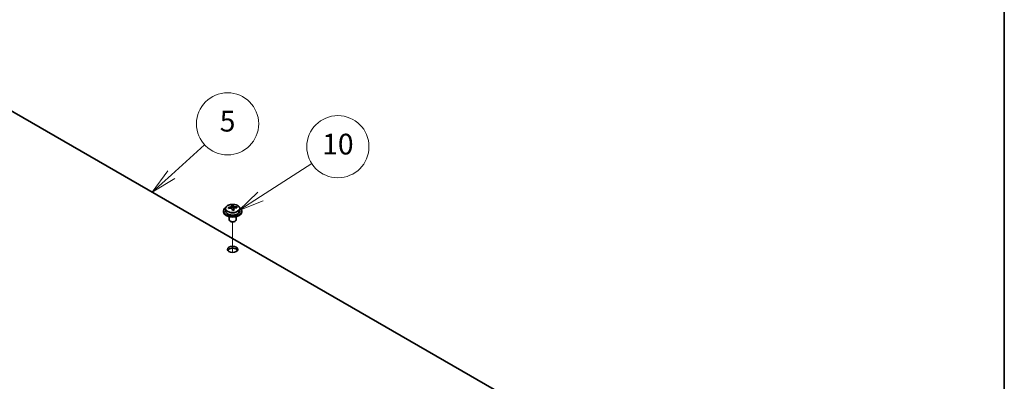
# Model space of a CAD drawing. Units: millimetres. Extents: x 65 to 8532, y 36 to 1300.
# Drawn here: x 1397 to 1825, y 596 to 753 of the extents above; entities that cross this region are included whole.
import ezdxf

# ---------------------------------------------------------------- set-up
doc = ezdxf.new("R2010")
doc.units = ezdxf.units.MM
doc.header["$LTSCALE"] = 4.5
for name, color, linetype, lineweight in [('Border (ISO)', 7, 'Continuous', 35), ('Symbol (TK)', 100, 'Continuous', 18), ('Tweak Trail (ISO)', 7, 'Continuous', 18), ('Visible (ISO)', 7, 'Continuous', 35), ('Visible Narrow (ISO)', 7, 'Continuous', 25)]:
    doc.layers.add(name, color=color, linetype=linetype, lineweight=lineweight)
doc.styles.add('Note Text (TK2)', font='txt')

# ---------------------------------------------------------------- blocks, each defined once
blk = doc.blocks.new('図面枠 tk図枠')
at = {"layer": 'Border (ISO)'}
blk.add_line((405.5, 289), (405.5, 8), dxfattribs=at)
blk = doc.blocks.new('バルーン13')
at = {"layer": 'Symbol (TK)', "color": 100}
for p, q in [((333.769, 150.248), (338.719, 153.434)), ((333.499, 150.668), (331.667, 148.894)), ((333.769, 150.248), (331.667, 148.894)), ((331.667, 148.894), (334.04, 149.827))]:
    blk.add_line(p, q, dxfattribs=at)
at = {"layer": 'Symbol (TK)'}
blk.add_circle((341.234, 155.053), 3, dxfattribs=at)
at = {"layer": 'Symbol (TK)', "color": 7, "insert": (341.234, 155.042), "char_height": 2, "attachment_point": 5, "line_spacing_factor": 0.25, "style": 'Note Text (TK2)'}
blk.add_mtext('10', dxfattribs=at)
blk = doc.blocks.new('バルーン14')
at = {"layer": 'Symbol (TK)', "color": 100}
for p, q in [((325.186, 152.339), (328.383, 155.248)), ((324.85, 152.708), (323.337, 150.656)), ((325.186, 152.339), (323.337, 150.656)), ((323.337, 150.656), (325.523, 151.969))]:
    blk.add_line(p, q, dxfattribs=at)
at = {"layer": 'Symbol (TK)'}
blk.add_circle((330.595, 157.261), 3, dxfattribs=at)
at = {"layer": 'Symbol (TK)', "color": 7, "insert": (330.595, 157.256), "char_height": 2, "attachment_point": 5, "line_spacing_factor": 0.25, "style": 'Note Text (TK2)'}
blk.add_mtext('5', dxfattribs=at)

msp = doc.modelspace()

# ---------------------------------------------------------------- linework, layer by layer
at = {"layer": 'Tweak Trail (ISO)'}
msp.add_line((1489.8806, 651.8296), (1489.8806, 665.0627), dxfattribs=at)
msp.add_line((1489.8806, 651.8296), (1489.8806, 665.0627), dxfattribs=at)
at = {"layer": 'Visible (ISO)'}
for p, q in [((1633.4233, 574.9491), (1354.4697, 736.0031)), ((1489.3723, 671.192), (1489.3723, 671.9091)), ((1489.3723, 671.6807), (1490.0002, 671.7296)), ((1490.0002, 671.7296), (1490.0002, 672.3245)), ((1490.0002, 671.7296), (1490.099, 671.3062)), ((1491.6646, 671.1792), (1491.6646, 671.5918)), ((1485.8806, 669.8668), (1485.8806, 669.4586)), ((1486.7306, 670.8202), (1486.7306, 669.8668)), ((1488.3806, 667.3177), (1488.3806, 665.9885)), ((1490.389, 670.2027), (1490.389, 670.8101)), ((1491.3806, 667.3177), (1491.3806, 665.9885)), ((1493.0306, 670.8202), (1493.0306, 669.8668)), ((1493.8806, 669.8668), (1493.8806, 669.4586)), ((1488.9967, 665.2741), (1488.82, 665.3761)), ((1490.7645, 665.2741), (1490.9413, 665.3761))]:
    msp.add_line(p, q, dxfattribs=at)
for centre, major_axis, ratio, start_param, end_param in [((1489.8806, 669.8668), (-4, 0), 0.57735027, 5.561933, 10.14603027), ((1489.8312, 664.9753), (7.9286, 1.8511), 0.80917826, 1.52083383, 1.61329885), ((1488.0472, 664.6209), (-0.6159, 7.9136), 0.10907436, 5.61682379, 5.71008618), ((1489.93, 664.5519), (-7.9286, -1.8511), 0.80917826, 4.66242648, 4.7548915), ((1489.6335, 665.8221), (7.7296, 1.8047), 0.80917826, 1.33744352, 1.4307059), ((1489.5139, 664.735), (-0.6317, 8.1173), 0.10907436, 5.80021411, 5.89267913), ((1488.6323, 671.192), (0.74, 0), 0.57735027, 5.88616842, 6.28318531), ((1490.2473, 664.7921), (-0.6317, 8.1173), 0.10907436, 5.80021411, 5.89267913), ((1490.8324, 671.3632), (-0.74, 0), 0.57735027, 0.13398882, 1.02498185), ((1489.8312, 664.9753), (7.9286, 1.8511), 0.80917826, 1.15485057, 1.24731559), ((1489.93, 664.5519), (-7.9286, -1.8511), 0.80917826, 4.29644323, 4.38890825), ((1491.714, 664.9062), (0.6159, -7.9136), 0.10907436, 2.47523114, 2.56849353), ((1489.8806, 669.4586), (-4, 0), 0.57735027, 0, 3.14159265), ((1489.8806, 669.8668), (3.15, 0), 0.57735027, 3.14159265, 6.28318531), ((1489.5139, 664.735), (-0.6317, 8.1173), 0.10907436, 5.43423085, 5.52669587), ((1490.1278, 663.705), (-7.7296, -1.8047), 0.80917826, 4.47903617, 4.57229856), ((1490.2473, 664.7921), (0.6317, -8.1173), 0.10907436, 2.2926382, 2.38510322), ((1489.8806, 665.9885), (-1.5, 0), 0.57735027, 0, 3.14159265), ((1489.8806, 665.7844), (-1.25, 0), 0.57735027, 0.78539816, 2.35619449), ((1489.8806, 652.3122), (2.25, 0), 0.57735027, 0.31968726, 2.82190539)]:
    msp.add_ellipse(centre, major_axis=major_axis, ratio=ratio, start_param=start_param, end_param=end_param, dxfattribs=at)
msp.add_ellipse((1489.8806, 653.1287), major_axis=(-2.25, 0), ratio=0.57735027, dxfattribs=at)
for points, knots in [([(1486.7306, 670.8202), (1486.7306, 671.0146), (1486.7808, 671.2084), (1486.9754, 671.5806), (1487.124, 671.7578), (1487.5091, 672.0812), (1487.7501, 672.2256), (1488.2961, 672.4617), (1488.6014, 672.553), (1489.2436, 672.6738), (1489.5802, 672.7035), (1490.2518, 672.699), (1490.5866, 672.665), (1491.2224, 672.5361), (1491.5233, 672.4413), (1492.0618, 672.1979), (1492.2992, 672.0492), (1492.6828, 671.7102), (1492.8299, 671.5199), (1492.9932, 671.1562), (1493.0306, 670.9883), (1493.0306, 670.8202)], [0.13398882, 0.13398882, 0.13398882, 0.13398882, 0.42714689, 0.42714689, 0.73616229, 0.73616229, 1.0619221, 1.0619221, 1.38978727, 1.38978727, 1.71633683, 1.71633683, 2.04232398, 2.04232398, 2.36895348, 2.36895348, 2.69687698, 2.69687698, 3.02202712, 3.02202712, 3.27558147, 3.27558147, 3.27558147, 3.27558147]), ([(1488.7311, 671.4754), (1488.8227, 671.4929), (1488.9183, 671.52), (1489.0891, 671.5892), (1489.1642, 671.6312), (1489.2773, 671.7169), (1489.3227, 671.7661), (1489.373, 671.8643), (1489.378, 671.9133), (1489.3657, 671.9558)], [0.225164225, 0.225164225, 0.225164225, 0.225164225, 0.253148765, 0.253148765, 0.281133306, 0.281133306, 0.309117846, 0.309117846, 0.337102387, 0.337102387, 0.337102387, 0.337102387]), ([(1489.6622, 670.6856), (1489.6499, 670.7489), (1489.6184, 670.8131), (1489.5193, 670.9237), (1489.4517, 670.97), (1489.3033, 671.0353), (1489.213, 671.0585), (1489.0221, 671.0756), (1488.9216, 671.0695), (1488.83, 671.0519)], [0.338363496, 0.338363496, 0.338363496, 0.338363496, 0.366348036, 0.366348036, 0.394332577, 0.394332577, 0.422317117, 0.422317117, 0.450301658, 0.450301658, 0.450301658, 0.450301658]), ([(1490.099, 672.0129), (1490.1114, 671.9704), (1490.1428, 671.9242), (1490.2419, 671.8377), (1490.3095, 671.7972), (1490.4579, 671.7319), (1490.5483, 671.7028), (1490.7391, 671.6617), (1490.8397, 671.6498), (1490.9312, 671.6466)], [0.113199271, 0.113199271, 0.113199271, 0.113199271, 0.141183811, 0.141183811, 0.169168352, 0.169168352, 0.197152892, 0.197152892, 0.225137433, 0.225137433, 0.225137433, 0.225137433]), ([(1491.0301, 671.2232), (1490.9385, 671.2264), (1490.8429, 671.2173), (1490.6722, 671.1721), (1490.597, 671.136), (1490.4839, 671.0503), (1490.4386, 670.9952), (1490.3882, 670.873), (1490.3832, 670.8059), (1490.3956, 670.7427)], [0, 0, 0, 0, 0.027984541, 0.027984541, 0.055969081, 0.055969081, 0.083953622, 0.083953622, 0.111938162, 0.111938162, 0.111938162, 0.111938162])]:
    msp.add_open_spline(points, degree=3, knots=knots, dxfattribs=at)
at = {"layer": 'Visible Narrow (ISO)'}
for p, q in [((1488.7311, 671.0325), (1488.7311, 671.4754)), ((1490.099, 671.3062), (1490.099, 672.0129)), ((1490.9312, 671.6466), (1490.9312, 671.222)), ((1490.3956, 670.7427), (1490.3956, 670.2031))]:
    msp.add_line(p, q, dxfattribs=at)
msp.add_ellipse((1489.8806, 670.9322), major_axis=(-3.0575, 0), ratio=0.57735027, dxfattribs=at)
msp.add_ellipse((1489.8806, 670.8202), major_axis=(3.15, 0), ratio=0.57735027, start_param=3.14159265, end_param=6.28318531, dxfattribs=at)

# ---------------------------------------------------------------- block references
at = {"xscale": 4.5, "yscale": 4.5, "zscale": 4.5}
msp.add_blockref('図面枠 tk図枠', (0, 0), dxfattribs=at)
at = {"layer": 'Symbol (TK)', "xscale": 4.5, "yscale": 4.5, "zscale": 4.5}
for name in ['バルーン14', 'バルーン13']:
    msp.add_blockref(name, (0, 0), dxfattribs=at)

doc.saveas('drawing.dxf')
